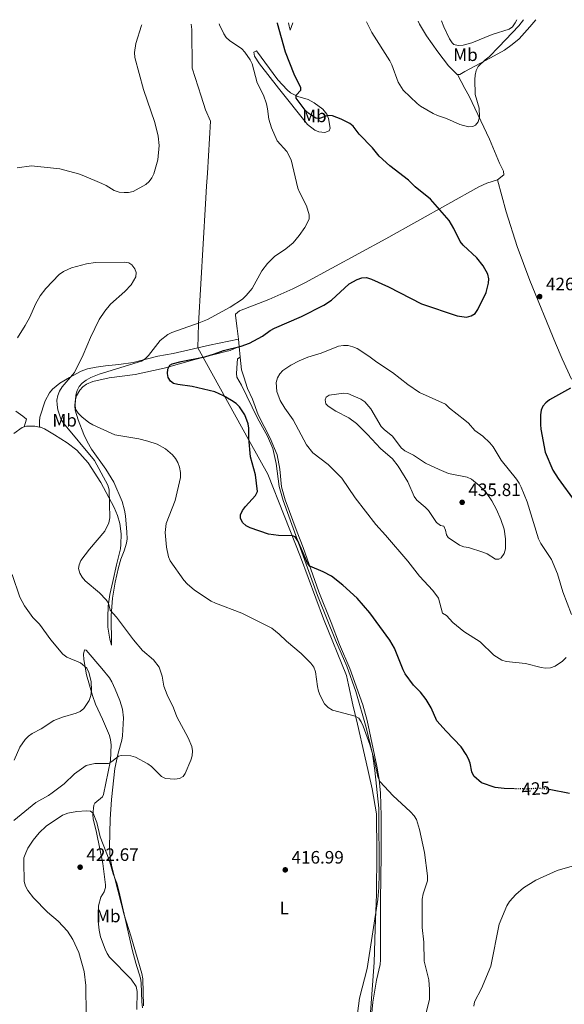
# Model space of a CAD drawing. Units: metres. Extents: x 587156 to 590604, y 4715100 to 4717456.
# Drawn here: x 589222 to 589526, y 4716894 to 4717443 of the extents above; entities that cross this region are included whole.
import ezdxf
from ezdxf.enums import TextEntityAlignment as Align

# ---------------------------------------------------------------- set-up
doc = ezdxf.new("R2010")
doc.units = ezdxf.units.M
doc.header["$MEASUREMENT"] = 0
doc.linetypes.add('DGN Style 5', pattern=[1.217945351076317, 0.5219765790327072, -0.6959687720436097])
for name, color, linetype, lineweight in [('Abrevadero puntual', 7, 'Continuous', 0), ('Cota de curva de nivel directora', 7, 'Continuous', 0), ('Cota de punto acotado terreno', 7, 'Continuous', 0), ('Curva de nivel directora', 30, 'Continuous', 30), ('Curva de nivel directora no vista', 30, 'DGN Style 5', 30), ('Curva de nivel intermedia', 30, 'Continuous', 0), ('Etiqueta de uso rústico', 92, 'Continuous', 0), ('Límite de municipio', 7, 'Continuous', 0), ('Línea de cambio de uso (parcela vista)', 92, 'Continuous', 0), ('Punto acotado terreno (símbolo)', 7, 'Continuous', 0)]:
    doc.layers.add(name, color=color, linetype=linetype, lineweight=lineweight)
doc.styles.add('Style-Arial', font='arial.ttf')

# ---------------------------------------------------------------- blocks, each defined once
blk = doc.blocks.new('5PATER')
at = {"layer": 'Abrevadero puntual', "linetype": 'Continuous', "lineweight": 0}
h = blk.add_hatch(color=51, dxfattribs=at)
edge = h.paths.add_edge_path()
edge.add_ellipse((0, 0), major_axis=(-0.1095731443231308, -0.1110710700762829), ratio=0.9994222409660317, start_angle=0, end_angle=360)

msp = doc.modelspace()

# ---------------------------------------------------------------- linework, layer by layer
at = {"layer": 'Curva de nivel directora', "color": 30, "linetype": 'Continuous', "lineweight": 30, "elevation": 425, "flags": 128}
for points in [[(589418.6299999993, 4717371.210000004), (589411.3400000003, 4717378.980000002), (589407.9899999998, 4717383.28), (589406.0000000005, 4717384.789999999), (589401.2999999998, 4717387.210000002), (589396.3400000001, 4717389.120000001), (589393.8299999998, 4717389.220000002), (589389.1899999996, 4717387.61), (589387.0599999995, 4717387.82), (589383.1999999994, 4717390.410000001), (589381.2399999991, 4717392.300000002), (589376.2300000001, 4717398.910000001), (589376.1600000008, 4717400.680000002), (589378.7600000004, 4717403.350000001), (589378.690000001, 4717404.800000001), (589375.099999999, 4717412.279999999), (589370.2699999989, 4717424.66), (589365.8200000008, 4717440.580000003), (589365.8200000008, 4717440.87)], [(589497.8999999999, 4717014.08), (589492.1199999999, 4717014.220000001), (589487.0799999994, 4717014.86), (589479.4199999995, 4717017.41), (589475.2799999999, 4717021.010000002), (589474.0599999995, 4717023.420000001), (589473.0800000004, 4717028.420000001), (589472.2899999992, 4717030.779999999), (589470.91, 4717033.24), (589468.0899999993, 4717037.380000002), (589459.8199999991, 4717046.180000001), (589454.5899999988, 4717051.859999999), (589451.3599999989, 4717059.17), (589448.67, 4717063.890000001), (589445.4800000004, 4717067.95), (589441.5699999989, 4717071.779999999), (589436.989999999, 4717078.140000001), (589435.8099999988, 4717080.380000002), (589430.9200000004, 4717092.49), (589428.2800000008, 4717096.930000002), (589417.2500000001, 4717112.2), (589410.169999999, 4717120.210000001), (589402.2000000007, 4717127.490000002), (589395.7599999988, 4717132.590000002), (589391.1499999999, 4717135.03), (589383.7200000002, 4717138.160000001), (589382.4599999995, 4717139.810000001), (589377.0300000003, 4717152.340000002), (589375.5799999996, 4717154.480000001), (589374.1, 4717155.080000003), (589366.27, 4717155.16), (589360.7899999995, 4717155.930000002), (589350.5799999991, 4717159.57), (589348.2700000001, 4717160.680000001), (589346.2400000006, 4717162.560000001), (589345.0599999982, 4717164.850000001), (589345.1900000002, 4717166.820000002), (589346.2599999985, 4717169.080000001), (589347.8299999998, 4717171.470000003), (589353.42, 4717177.480000001), (589354.5099999986, 4717179.74), (589353.4299999991, 4717188.990000002), (589350.6900000009, 4717199.050000003), (589349.7599999988, 4717209.45), (589349.7099999996, 4717215.020000001), (589349.2999999984, 4717217.49), (589347.4599999988, 4717222.54), (589344.5799999998, 4717226.949999999), (589342.6100000007, 4717228.76), (589340.1200000007, 4717230.390000002), (589335.5599999987, 4717233.09), (589330.829999999, 4717235.26), (589318.0899999986, 4717238.240000002), (589310.1099999989, 4717239.310000001), (589307.6900000004, 4717239.949999999), (589306.1700000005, 4717241.25), (589304.7600000001, 4717243.32), (589304.3299999988, 4717245.460000002), (589304.5700000002, 4717247.990000002), (589305.6299999997, 4717250.07), (589307.0499999991, 4717250.859999999), (589312.0099999988, 4717252.189999999), (589325.259999999, 4717254.86), (589330.5999999989, 4717256.410000001), (589335.5599999987, 4717258.369999999), (589345.4299999992, 4717260.700000001), (589350.2100000003, 4717262.490000002), (589357.3499999995, 4717266.390000002), (589361.6999999991, 4717269.520000001), (589364.0700000006, 4717270.79), (589379.1600000004, 4717277.270000001), (589391.5099999999, 4717283.510000001), (589395.8799999995, 4717286.460000001), (589405.6699999997, 4717295.440000001), (589410.149999999, 4717297.880000001), (589412.8099999988, 4717298.820000002), (589415.3300000001, 4717298.930000002), (589418.0999999995, 4717298.110000002), (589427.7099999986, 4717293.850000001), (589446.0599999994, 4717284.26), (589465.9599999991, 4717277.730000001), (589471.0499999986, 4717276.990000002), (589473.789999999, 4717277.619999999), (589475.8599999989, 4717279.020000001), (589477.4599999991, 4717281.119999999), (589482.1199999995, 4717290.65), (589483.3299999988, 4717295.86), (589483.5399999989, 4717298.359999999), (589483.0499999993, 4717300.810000001), (589480.4199999986, 4717305.59), (589476.8099999988, 4717309.939999999), (589469.2899999997, 4717317.080000001), (589467.6299999988, 4717319.039999999), (589464.0999999995, 4717326.37), (589461.4899999988, 4717330.850000001), (589451.0499999983, 4717342.760000001), (589442.5799999991, 4717349.59), (589438.7399999992, 4717353.36), (589428.4399999994, 4717361.34), (589422.3699999988, 4717366.7), (589418.6299999993, 4717371.210000004)], [(589529.1399999987, 4717237.400000001), (589517.3499999982, 4717230.859999999), (589515.3299999998, 4717229.24), (589513.7499999995, 4717227.300000001), (589512.7199999992, 4717225.020000001), (589512.3399999992, 4717222.52), (589512.4199999997, 4717217.11), (589512.6299999999, 4717214.5), (589515.0500000004, 4717201.660000001), (589519.19, 4717191.730000002), (589522.1799999984, 4717187.020000001), (589531.66, 4717173.900000002)], [(589528.609999999, 4717011.500000001), (589517.1799999983, 4717013.630000001)]]:
    msp.add_lwpolyline(points, dxfattribs=at)
at = {"layer": 'Curva de nivel directora no vista', "color": 30, "linetype": 'DGN Style 5', "lineweight": 30, "elevation": 425, "flags": 128}
msp.add_lwpolyline([(589517.1799999983, 4717013.630000001), (589515.6099999994, 4717013.930000001), (589510.5199999998, 4717014.25), (589505.2499999992, 4717013.91), (589497.8999999999, 4717014.08)], dxfattribs=at)
at = {"layer": 'Curva de nivel intermedia', "color": 30, "linetype": 'Continuous', "lineweight": 0, "flags": 128}
for points, elevation in [([(589502.9, 4717442.630000001), (589500.2500000013, 4717439.34), (589489.2000000007, 4717427.57), (589483.730000001, 4717422.05), (589481.5899999997, 4717420.369999999), (589477.5799999998, 4717416.67), (589476.5000000002, 4717414.41), (589475.9100000003, 4717411.810000001), (589475.6900000012, 4717409.329999999), (589475.860000001, 4717401.090000001), (589478.1200000008, 4717393.449999998), (589478.2800000017, 4717388.34), (589477.6, 4717385.8), (589476.1900000018, 4717383.890000001), (589474.5900000016, 4717383.15), (589472.3000000004, 4717383.079999999), (589467.3499999995, 4717384.349999999), (589459.9600000001, 4717387.680000001), (589455.0100000012, 4717389.310000001), (589452.5000000012, 4717390.5), (589445.5499999997, 4717394.439999999), (589443.5500000014, 4717395.939999999), (589435.8700000015, 4717403.46), (589433.0400000017, 4717407.949999998), (589429.4500000019, 4717417.56), (589428.320000001, 4717419.819999999), (589418.2400000002, 4717435.600000001), (589415.3700000005, 4717441.509999999)], 430), ([(589290.0999999996, 4717439.899999999), (589289.8600000005, 4717439.5), (589286.72, 4717429.49), (589286.0100000014, 4717424.41), (589286.1200000009, 4717421.720000001), (589291.1100000021, 4717403.769999998), (589297.4400000023, 4717385.41), (589299.2200000014, 4717377.769999999), (589299.76, 4717372.509999999), (589299.0899999995, 4717364.560000001), (589296.880000001, 4717356.890000001), (589295.7500000001, 4717354.519999998), (589294.2400000015, 4717352.529999998), (589292.2800000011, 4717350.859999999), (589285.3000000007, 4717347.02), (589282.6600000008, 4717346.409999999), (589280.1599999998, 4717346.319999999), (589277.4200000018, 4717346.67), (589274.7100000003, 4717347.569999999), (589270.2700000014, 4717350.220000001), (589267.8000000014, 4717351.349999999), (589257.7699999999, 4717355.740000002), (589254.7600000014, 4717356.769999999), (589244.4600000016, 4717359.509999999), (589228.5400000005, 4717361.179999999), (589220.6000000011, 4717360.07)], 420.0000000000001), ([(589362.3499999996, 4717382.46), (589360.9100000003, 4717387.319999999), (589360.2300000007, 4717393.029999998), (589359.5900000014, 4717395.76), (589357.8400000012, 4717400.63), (589354.3200000008, 4717407.55), (589351.6699999999, 4717418.069999998), (589350.5700000002, 4717420.329999999), (589347.5999999996, 4717424.640000001), (589345.8099999992, 4717426.429999999), (589338.9600000007, 4717431.06), (589337.1500000001, 4717432.779999998), (589335.7400000021, 4717434.859999999), (589333.3600000015, 4717439.92), (589333.2400000008, 4717440.449999999)], 420), ([(589450.3900000011, 4716896.84), (589450.57, 4716902.23), (589450.1200000007, 4716907.640000001), (589447.5200000012, 4716918.039999999), (589447.2700000008, 4716928.499999999), (589446.3299999998, 4716936.79), (589446.37, 4716952.529999999), (589446.900000002, 4716955.42), (589449.3600000007, 4716962.81), (589449.3499999995, 4716965.539999999), (589447.7300000013, 4716978.5), (589444.9100000005, 4716991.449999998), (589443.2100000017, 4716996.909999999), (589441.8400000016, 4716998.999999999), (589439.8299999998, 4717001.220000001), (589430.0700000012, 4717010.269999999), (589422.9299999997, 4717017.869999998), (589421.8400000011, 4717020.119999999), (589419.5099999999, 4717031.05), (589417.2500000001, 4717038.789999997), (589413.570000001, 4717048.980000001), (589412.44, 4717051.42), (589411.0300000019, 4717053.470000001), (589409.0700000017, 4717054.619999999), (589396.3700000013, 4717057.859999998), (589393.9600000017, 4717059.4), (589391.9900000005, 4717061.49), (589389.5800000008, 4717066.03), (589388.6200000019, 4717068.550000002), (589387.9700000016, 4717071.100000001), (589386.8600000006, 4717079.289999999), (589385.9400000019, 4717081.899999999), (589384.4100000008, 4717084.039999999), (589378.9600000015, 4717089.42), (589370.6900000012, 4717096.390000001), (589366.7300000006, 4717100.239999999), (589362.5700000009, 4717103.500000001), (589345.8800000009, 4717111.999999999), (589331.1700000011, 4717117.439999999), (589328.7800000017, 4717118.579999999), (589319.3899999994, 4717124.67), (589315.29, 4717128.230000001), (589313.5100000009, 4717130.339999998), (589305.9300000013, 4717141.019999998), (589304.9200000011, 4717143.32), (589303.8300000003, 4717148.74), (589303.0900000005, 4717156.890000001), (589303.7499999999, 4717161.990000002), (589308.6700000018, 4717174.779999998), (589311.7400000006, 4717187.53), (589311.7200000006, 4717190.25), (589311.1100000005, 4717193.240000002), (589310.2400000008, 4717195.859999998), (589308.8300000004, 4717198.23), (589307.1200000005, 4717200.25), (589303.2300000013, 4717203.480000001), (589298.6900000017, 4717206.09), (589293.5300000006, 4717207.880000001), (589288.4099999998, 4717209.189999999), (589275.1100000005, 4717211.310000001), (589262.8700000006, 4717216.819999999), (589260.5300000004, 4717218.199999999), (589256.5600000006, 4717221.449999999), (589254.5500000012, 4717223.439999999), (589253.1699999999, 4717225.699999998), (589252.8600000015, 4717227.970000001), (589253.370000001, 4717233.439999999), (589254.0400000017, 4717236.099999998), (589255.2199999996, 4717238.349999999), (589256.9000000004, 4717240.2), (589259.0400000017, 4717241.8), (589261.6900000004, 4717243.26), (589266.3500000008, 4717245.180000001), (589289.8700000016, 4717252.429999999), (589292.0000000017, 4717253.73), (589293.8800000015, 4717255.569999998), (589300.3300000001, 4717263.970000001), (589304.5400000011, 4717267.21), (589306.8800000013, 4717268.34), (589322.0500000014, 4717273.67), (589326.6800000005, 4717275.63), (589339.3200000006, 4717282.489999999), (589346.1900000015, 4717286.899999999), (589348.2900000003, 4717288.909999999), (589351.5800000004, 4717292.98), (589356.9900000019, 4717302.680000001), (589360.1700000003, 4717306.88), (589364.0000000015, 4717310.689999999), (589370.4200000009, 4717315.069999999), (589374.4100000006, 4717318.399999999), (589377.75, 4717322.340000001), (589380.9700000009, 4717326.980000001), (589383.3300000012, 4717331.519999998), (589383.4699999997, 4717334.039999999), (589381.9200000009, 4717338.949999998), (589377.930000001, 4717346.529999999), (589377.0300000003, 4717348.87), (589373.2700000008, 4717364.59), (589370.9300000004, 4717369.289999999), (589365.6399999998, 4717375.180000001), (589362.3499999996, 4717382.46)], 420.0000000000001), ([(589295.4900000008, 4717026.390000002), (589301.0300000019, 4717020.96), (589303.2800000005, 4717019.82), (589308.5199999998, 4717019.42), (589311.1100000005, 4717019.769999999), (589313.2000000002, 4717020.98), (589314.290000001, 4717022.640000001), (589317.370000001, 4717029.999999999), (589318.0800000018, 4717032.509999999), (589318.3400000011, 4717035.189999999), (589318.0000000015, 4717037.719999999), (589315.8700000013, 4717042.449999999), (589309.6799999998, 4717054.250000001), (589307.7900000011, 4717059.109999999), (589304.2100000003, 4717066.380000001), (589302.3900000008, 4717071.279999998), (589301.4400000009, 4717076.779999999), (589299.6799999997, 4717081.88), (589296.6900000012, 4717085.880000001), (589290.5600000002, 4717091.050000001), (589285.4500000004, 4717097.159999999), (589275.9100000006, 4717109.75), (589272.4100000004, 4717113.53), (589271.5900000001, 4717117.54), (589270.1600000019, 4717119.289999997), (589266.4900000016, 4717123.220000001), (589258.4200000004, 4717129.960000001), (589256.7599999997, 4717131.949999998), (589255.5500000004, 4717134.179999999), (589254.8000000016, 4717136.82), (589255.1600000014, 4717138.84), (589256.1800000007, 4717141.26), (589260.9900000008, 4717147.699999999), (589269.4300000009, 4717157.659999999), (589271.7500000009, 4717162.220000001), (589272.2500000016, 4717165.02), (589271.8899999995, 4717180.67), (589271.2300000002, 4717183.259999999), (589263.6799999997, 4717197.069999999), (589246.450000001, 4717217.91), (589244.9800000002, 4717220.239999999), (589243.3600000021, 4717225.329999999), (589242.8700000002, 4717228.060000001), (589242.7899999998, 4717230.710000002), (589243.190000002, 4717233.179999999), (589244.2300000014, 4717235.689999999), (589245.6599999998, 4717238.099999999), (589252.4700000003, 4717246.039999999), (589257.4700000006, 4717255.859999999), (589261.5700000019, 4717265.67), (589266.2800000014, 4717275.58), (589269.3799999994, 4717280.189999999), (589272.6800000009, 4717284.199999999), (589280.6100000013, 4717291.17), (589284.0700000012, 4717294.92), (589286.6799999997, 4717299.4), (589286.8899999999, 4717301.84), (589286.2000000015, 4717303.869999999), (589284.61, 4717306.07), (589282.7700000005, 4717307.13), (589280.3200000006, 4717307.619999999), (589264.2600000009, 4717307.390000001), (589259.2300000017, 4717306.600000001), (589250.9300000003, 4717304.48), (589246.3900000006, 4717302.3), (589244.0700000006, 4717300.67), (589236.5100000012, 4717292.960000001), (589233.3400000016, 4717288.84), (589230.8499999995, 4717284.15), (589227.7100000012, 4717276.850000001), (589225.1299999995, 4717272.179999999), (589220.7000000017, 4717265.449999998)], 415), ([(589402.5500000016, 4717261.15), (589399.8200000002, 4717260.66), (589390.0700000003, 4717256.91), (589382.6400000006, 4717254.699999999), (589377.740000001, 4717252.529999999), (589373.0800000007, 4717250.140000001), (589368.7700000012, 4717247.130000001), (589367.0099999999, 4717245.249999999), (589365.7500000015, 4717243.029999999), (589364.9500000014, 4717240.58), (589365.4499999997, 4717235.550000001), (589367.3000000005, 4717230.499999999), (589369.8300000008, 4717226.109999999), (589374.5500000014, 4717219.739999999), (589381.9400000009, 4717205.689999999), (589385.4700000003, 4717201.350000001), (589393.9100000004, 4717194.759999999), (589401.5200000011, 4717187.269999999), (589409.0100000012, 4717176.130000001), (589420.470000001, 4717161.329999999), (589425.8900000014, 4717155.5), (589438.3200000012, 4717140.980000001), (589444.8500000001, 4717132.529999999), (589452.3899999994, 4717124.569999999), (589455.4500000017, 4717120.249999999), (589457.7000000002, 4717111.99), (589459.9000000019, 4717110.56), (589463.5400000007, 4717106.819999999), (589469.7000000009, 4717101.8), (589478.6500000005, 4717095.890000001), (589486.3600000018, 4717088.470000002), (589490.7500000017, 4717085.710000001), (589493.2100000004, 4717084.929999999), (589503.9900000008, 4717083.84), (589512.6699999999, 4717081.66), (589515.1500000011, 4717081.34), (589517.8600000001, 4717081.48), (589520.4500000007, 4717082.390000001), (589524.6900000008, 4717085.21), (589526.5999999996, 4717087.269999999)], 430), ([(589529.6100000005, 4717111.130000002), (589524.8000000003, 4717123.779999998), (589521.860000001, 4717133.890000001), (589518.4400000012, 4717141.789999999), (589512.5400000003, 4717150.699999998), (589511.310000001, 4717153.400000001), (589504.8400000001, 4717173.92), (589501.5600000012, 4717182.219999999), (589500.3800000009, 4717184.460000001), (589499.050000001, 4717186.630000002), (589490.5000000015, 4717197.159999999), (589485.9599999995, 4717204.58), (589484.1, 4717206.929999999), (589480.1400000014, 4717210.57), (589475.8200000008, 4717213.76), (589472.1399999994, 4717217.869999998), (589470.2700000008, 4717219.529999998), (589461.6600000008, 4717226.23), (589459.3899999999, 4717228.449999999), (589444.9599999996, 4717234.84), (589438.4199999995, 4717239.33), (589429.9300000003, 4717246.099999999), (589421.1300000004, 4717251.91), (589416.7400000005, 4717255.180000001), (589410.1900000013, 4717259.38), (589407.7100000003, 4717260.459999999), (589405.0500000005, 4717261.079999999), (589402.5500000016, 4717261.15)], 430), ([(589402.7500000005, 4717234.470000001), (589394.5400000006, 4717233.449999999), (589392.8799999999, 4717232.34), (589392.3800000015, 4717230.880000002), (589392.7700000004, 4717228.7), (589393.9400000017, 4717227.260000001), (589398.1799999995, 4717224.470000001), (589405.5700000012, 4717220.82), (589409.8499999995, 4717217.600000001), (589415.9800000004, 4717211.539999999), (589423.2400000005, 4717203.689999999), (589429.7800000005, 4717197.99), (589432.920000001, 4717193.939999999), (589438.4800000021, 4717185.099999998), (589441.9700000011, 4717176.939999999), (589443.3900000005, 4717174.869999997), (589448.1400000004, 4717170.960000001), (589449.8400000012, 4717169.13), (589454.4700000003, 4717162.51), (589456.6000000006, 4717160.779999999), (589458.4199999999, 4717160.439999999), (589459.4800000016, 4717158.24), (589459.9199999997, 4717155.529999999), (589460.8800000009, 4717154.060000001), (589467.24, 4717149.749999999), (589469.6000000003, 4717148.92), (589472.2700000014, 4717148.57), (589480.3, 4717146.019999999), (589482.6200000002, 4717145.089999998), (589487.2400000005, 4717142.009999998), (589489.0599999997, 4717141.960000001), (589490.3600000006, 4717142.84), (589492.0900000007, 4717145.180000001), (589492.9300000012, 4717147.88), (589492.910000001, 4717153.430000001), (589492.0500000004, 4717158.759999999), (589490.3000000003, 4717164.159999999), (589487.7900000003, 4717169.65), (589485.2000000018, 4717174.579999999), (589482.0300000003, 4717179.13), (589478.2100000002, 4717183.17), (589473.9600000011, 4717186.619999998), (589471.4000000019, 4717187.76), (589461.0500000007, 4717189.869999998), (589455.9000000008, 4717191.949999999), (589448.2000000007, 4717195.470000001), (589441.6500000015, 4717200), (589436.6500000014, 4717202.419999998), (589434.7400000005, 4717204.039999999), (589429.8699999999, 4717210.67), (589425.3400000016, 4717214.17), (589423.6000000002, 4717215.970000001), (589417.7400000019, 4717225.880000001), (589414.4200000004, 4717229.659999998), (589412.2800000013, 4717231.259999999), (589404.9299999998, 4717234.42), (589402.7500000005, 4717234.470000001)], 435), ([(589218.9600000004, 4717030.090000001), (589222.0400000005, 4717037.240000002), (589225.0700000015, 4717041.579999999), (589226.8300000007, 4717043.390000001), (589229.0200000011, 4717044.930000001), (589233.9400000006, 4717047.390000001), (589241.0700000009, 4717052.09), (589245.8899999999, 4717053.980000001), (589253.4600000004, 4717056.15), (589255.8099999997, 4717057.160000001), (589257.7000000007, 4717058.800000002), (589260.66, 4717063.279999998), (589261.6700000003, 4717066.090000001), (589262.0500000003, 4717068.769999998), (589261.7799999998, 4717073.909999999), (589260.4600000011, 4717078.849999999), (589259.4500000008, 4717081.34), (589255.860000001, 4717084.2), (589248.3399999997, 4717087.359999998), (589246.1100000013, 4717089.03), (589239.4400000015, 4717097.109999998), (589232.9999999997, 4717105.850000001), (589229.3499999996, 4717109.58), (589224.62, 4717116.09), (589222.0499999995, 4717120.84), (589217.7800000003, 4717133.579999999)], 410.0000000000001), ([(589218.660000001, 4716996.390000001), (589231.0599999995, 4717006.390000001), (589238.0300000011, 4717010.289999999), (589240.1800000013, 4717011.84), (589246.7400000015, 4717016.869999999), (589252.6, 4717022.31), (589259.0000000015, 4717027.02), (589263.9000000011, 4717028.159999999), (589271.5800000011, 4717028.170000001), (589273.1200000012, 4717029.02), (589277.0199999993, 4717032.310000001), (589278.85, 4717032.560000001), (589283.9500000007, 4717032.34), (589286.5400000013, 4717031.67), (589293.3800000009, 4717028.000000001), (589295.4900000008, 4717026.390000002)], 415), ([(589259.0500000007, 4716888.099999999), (589258.9099999999, 4716904.34), (589257.8600000015, 4716912.300000001), (589255.0400000007, 4716922.88), (589251.7200000016, 4716930.109999998), (589248.7100000008, 4716934.630000001), (589243.3700000009, 4716940.289999997), (589237.5700000006, 4716945.240000002), (589229.6300000013, 4716953.29), (589226.5900000014, 4716957.310000001), (589225.1699999998, 4716959.749999999), (589224.5100000005, 4716962.3), (589224.24, 4716973.069999998), (589224.4000000008, 4716975.57), (589225.3700000009, 4716978.310000001), (589226.5700000012, 4716980.949999998), (589229.5000000016, 4716985.449999999), (589232.9000000014, 4716989.49), (589236.7700000004, 4716993.3), (589245.8499999997, 4716999.319999998), (589248.8300000015, 4717000.480000001), (589253.920000001, 4717001.480000001), (589259.3300000001, 4717001.76), (589261.4300000012, 4717001.599999999), (589263.0100000014, 4717000.51), (589265.0900000001, 4716995.349999999), (589266.9299999997, 4716987.199999999), (589271.9000000008, 4716974.449999998), (589274.050000001, 4716966.73), (589276.1299999997, 4716961.449999998), (589277.4599999996, 4716956.509999998), (589284.7599999999, 4716924.57), (589286.7500000013, 4716916.789999999), (589289.3100000005, 4716908.57), (589289.7000000017, 4716905.859999999), (589290.0700000006, 4716895.279999998), (589290.5399999999, 4716892.019999999)], 420.0000000000001), ([(589532.6300000001, 4716971.759999999), (589521.6700000011, 4716968.439999999), (589509.7500000009, 4716963.06), (589502.8100000005, 4716958.810000001), (589498.6200000019, 4716955.100000001), (589495.1500000006, 4716951.24), (589493.6599999998, 4716948.8), (589489.3600000015, 4716938.58), (589484.5900000016, 4716915.229999999), (589479.510000001, 4716902.71), (589475.5800000017, 4716895.359999998), (589475.1300000001, 4716892.899999999)], 420.0000000000001), ([(589448.5899999996, 4716889.119999997), (589450.3900000011, 4716896.84)], 420.0000000000001)]:
    msp.add_lwpolyline(points, dxfattribs=dict(at, elevation=elevation))
at = {"layer": 'Límite de municipio', "color": 7, "linetype": 'Continuous', "lineweight": 0}
msp.add_polyline3d([(589416.5300000012, 4716874.290000001, 420), (589419.5899999999, 4716917.230000001, 418.4700000000001), (589420.2399999984, 4716936.040000001, 418.27), (589420.9100000003, 4716955.350000001, 418.0300000000001), (589421.0899999999, 4716978.730000001, 418.2800000000001), (589420.9100000003, 4717000.17, 418.6500000000001), (589418.4699999989, 4717014.040000001, 418.79), (589416.4100000003, 4717023.100000001, 418.9100000000001), (589414.1600000003, 4717033.040000001, 419.2200000000001), (589410.25, 4717050.07, 419.87), (589407.7800000012, 4717060.850000001, 420.24), (589405.3999999985, 4717072.050000001, 420.54), (589404.2800000012, 4717077.290000001, 420.64), (589391.4699999989, 4717108.850000001, 421.64), (589378.5300000012, 4717143.350000001, 423.77), (589360.2899999992, 4717189.480000001, 425.58), (589350.5300000012, 4717207.07, 425.03), (589321.3500000016, 4717259.730000001, 421.78), (589321.6000000016, 4717273.17, 420.05), (589325.5899999999, 4717340, 417.64), (589326.1900000013, 4717349.92, 417.9000000000001), (589326.620000001, 4717357.119999999, 418.0900000000001), (589328.3500000016, 4717386.100000001, 418.45), (589325.6600000003, 4717392.480000001, 418.64), (589323.1000000016, 4717400.040000001, 418.77), (589318.1600000003, 4717415.67, 419.1), (589318.0399999992, 4717437.230000001, 419.6), (589317.6799999997, 4717440.26, 420)], dxfattribs=at)
at = {"layer": 'Línea de cambio de uso (parcela vista)', "color": 92, "linetype": 'Continuous', "lineweight": 0, "extrusion": (-0.01600141349348958, 0.1525716167656898, 0.9881628694318129), "elevation": 710708.2661862033, "flags": 128}
msp.add_lwpolyline([(-1078168.051590637, -4575189.532724461), (-1078168.051590637, -4575185.360854377)], dxfattribs=at)
at = {"layer": 'Línea de cambio de uso (parcela vista)', "color": 92, "linetype": 'Continuous', "lineweight": 0, "extrusion": (-0.01666084142455128, 0.1549722710752844, 0.9877783210623702), "elevation": 721643.9849477096, "flags": 128}
msp.add_lwpolyline([(-1090207.857605963, -4570618.170387387), (-1090207.857605963, -4570612.203696513)], dxfattribs=at)
at = {"layer": 'Línea de cambio de uso (parcela vista)', "color": 92, "linetype": 'Continuous', "lineweight": 0}
for points in [[(589374.25, 4717440.980000001, 426.6199999999953), (589372.8099999996, 4717436.789999999, 426.25), (589372.1699999999, 4717439.039999999, 425.6100000000006), (589371.8700000001, 4717440.949999999, 425.5899999999965)], [(589444.2300000004, 4717441.880000001, 431.9499999999971), (589444.9600000001, 4717440.17, 431.8899999999995), (589448.7300000004, 4717433.720000001, 431.7400000000052), (589455.1699999999, 4717424.720000001, 431.6100000000006), (589461.0899999999, 4717417.029999999, 431.4199999999983), (589465.8399999999, 4717412.230000001, 431.0399999999936), (589466.1799999997, 4717412.230000001, 431.0200000000041)], [(589499.1100000005, 4717442.58, 431.7899999999936), (589498.2699999996, 4717440.890000001, 431.8000000000029), (589496.8099999996, 4717438.810000001, 431.8099999999977), (589494.8300000001, 4717437.470000001, 431.75), (589485.5, 4717434.460000001, 431.25), (589474.1299999999, 4717429.77, 431.6999999999971), (589469.2599999999, 4717428.5, 431.9199999999983), (589466.4699999997, 4717428.289999999, 432.0399999999936), (589464.0199999996, 4717428.930000001, 432.0299999999989), (589463.0499999998, 4717429.82, 432.0399999999936), (589461.6299999999, 4717432.01, 432.1499999999942), (589458.5300000003, 4717438.730000001, 432.5899999999965), (589457.0800000001, 4717442.039999999, 432.6699999999983)], [(589509.7100000001, 4717442.710000001, 426.9199999999983), (589506.4699999997, 4717438.640000001, 427), (589500.4800000004, 4717432.109999999, 427.7200000000012), (589496.6500000004, 4717428.91, 427.9799999999959), (589492.3099999996, 4717425.779999999, 428.5299999999989), (589484.4900000002, 4717421.480000001, 429.25), (589470.0899999999, 4717413.82, 430.929999999993), (589467.4100000003, 4717412.24, 430.929999999993), (589466.1799999997, 4717412.230000001, 431.0200000000041)], [(589392.0999999996, 4717379.789999999, 423.2100000000065), (589388.7999999998, 4717380.230000001, 422.7799999999989), (589386.4900000002, 4717381.210000001, 422.5), (589382.5499999998, 4717384.27, 421.929999999993), (589366.2599999999, 4717404.480000001, 421.3699999999953), (589355.6299999999, 4717418.180000001, 421.1399999999995), (589352.9000000004, 4717422.42, 421.1399999999995), (589352.5999999996, 4717424.689999999, 421.1399999999995), (589354.0099999999, 4717425.41, 421.5899999999965), (589365.8700000001, 4717409.17, 422.7799999999989), (589371.0999999996, 4717403.529999999, 423.3000000000029), (589373.0499999998, 4717401.980000001, 423.6199999999953), (589377.0999999996, 4717399.880000001, 424.4400000000023), (589382.7999999998, 4717398.230000001, 425), (589386.2199999997, 4717396.41, 425), (589390.9400000004, 4717392.890000001, 425.2299999999959), (589393.2300000004, 4717390.07, 425.1199999999953), (589394.1299999999, 4717387.730000001, 424.6900000000023), (589395.0899999999, 4717382.189999999, 423.8099999999977), (589394.4500000002, 4717380.850000001, 423.6399999999995), (589392.0999999996, 4717379.789999999, 423.2100000000065)], [(589488.4500000002, 4717353.449999999, 428.6300000000047), (589491.9699999997, 4717356.33, 428.6300000000047), (589491.8099999996, 4717358.310000001, 428.6300000000047), (589489.5499999998, 4717362.720000001, 428.7100000000065), (589483.9800000004, 4717376.140000001, 430.25), (589472.6699999999, 4717400.039999999, 430.7899999999936), (589470.1200000001, 4717404.34, 430.7799999999989), (589466.1799999997, 4717412.230000001, 431.0200000000041)], [(589488.4500000002, 4717353.449999999, 428.6300000000047), (589482.5, 4717351.560000001, 427.9400000000023), (589477.9199999999, 4717349.640000001, 427.4600000000065), (589426.0599999996, 4717320.529999999, 423.3099999999977), (589380.9400000004, 4717296.01, 423.2299999999959), (589374.2199999997, 4717292.699999999, 422.9100000000035), (589369.2400000002, 4717290.5, 422.6199999999953), (589360.9100000003, 4717286.82, 422.1499999999942), (589344.6200000001, 4717280.460000001, 421.6399999999995), (589342.4000000004, 4717278.640000001, 421.6699999999983), (589342.2300000004, 4717277.859999999, 421.6900000000023), (589343.29, 4717270.550000001, 421.9799999999959), (589343.9299999997, 4717264.609999999, 422.9199999999983)], [(589529.5599999996, 4717242.350000001, 425.1999999999971), (589524.4100000003, 4717253.619999999, 425.8399999999965), (589520.6600000003, 4717262.380000001, 426.1100000000006), (589506.3700000001, 4717297.42, 426.5200000000041), (589499.3099999996, 4717316.380000001, 427.3399999999965), (589493.2000000002, 4717335.609999999, 428.2299999999959), (589488.4500000002, 4717353.449999999, 428.6300000000047)], [(589233.0800000001, 4717215.67, 412.75), (589232.9800000004, 4717218.720000001, 412.6900000000023), (589233.2699999996, 4717221.180000001, 412.7799999999988), (589236.25, 4717230.199999999, 413.1600000000035), (589238.6399999997, 4717234.77, 413.2700000000041), (589240.2199999997, 4717236.720000001, 413.3600000000006), (589244.4500000002, 4717240.16, 413.6399999999995), (589249.6900000004, 4717243.359999999, 414.1699999999983), (589256.29, 4717246.82, 414.9900000000052), (589259.7800000003, 4717248.050000001, 415.4700000000012), (589264.5899999999, 4717249.07, 416.2899999999936), (589269.8799999999, 4717249.779999999, 418.0399999999936), (589277.29, 4717250.539999999, 418.929999999993), (589285.2599999999, 4717251.58, 419.3800000000047), (589298.9600000001, 4717255.140000001, 420.4799999999959), (589307.6200000001, 4717256.699999999, 421.1000000000058), (589327.7800000003, 4717261.380000001, 421.9499999999971), (589343.9299999997, 4717264.609999999, 422.9199999999983)], [(589344.3600000005, 4717260.51, 423.5599999999977), (589339.2999999998, 4717258.350000001, 424.5500000000029), (589336.8700000001, 4717257.730000001, 424.7200000000012), (589319.7000000002, 4717253.279999999, 425.1000000000058), (589302.54, 4717248.58, 424.9499999999971), (589286.3799999999, 4717245.029999999, 424.2799999999989), (589271.8399999999, 4717243.08, 422.5399999999936), (589262.79, 4717241.15, 421.4700000000012), (589259.2199999997, 4717239.560000001, 421.0599999999977), (589257.2100000001, 4717238.09, 420.820000000007), (589255.5800000001, 4717236.210000001, 420.5899999999965), (589253.7100000001, 4717233, 420.3000000000029), (589252.9000000004, 4717230.060000001, 420.1000000000058), (589252.7400000002, 4717227.550000001, 419.9900000000052), (589253.0199999996, 4717225.050000001, 419.8999999999942), (589254.6799999997, 4717219.77, 419.4799999999959), (589257.7800000003, 4717211.52, 418.6000000000058), (589259.5599999996, 4717207.689999999, 418.2599999999948), (589262.0800000001, 4717203.369999999, 417.9700000000012), (589269.9699999997, 4717192.26, 417.4700000000012), (589274.5199999996, 4717185, 417.3800000000047), (589279.0999999996, 4717174.16, 417.4700000000012), (589280.4900000002, 4717169.359999999, 417.5299999999988), (589281.0099999999, 4717166.220000001, 417.6100000000006), (589281.79, 4717157.119999999, 417.820000000007), (589281.8799999999, 4717153.359999999, 417.820000000007), (589281.5899999999, 4717150.890000001, 417.820000000007), (589280.3200000003, 4717146.720000001, 417.7899999999936), (589278.4699999997, 4717142.08, 417.5899999999965), (589277.1200000001, 4717137.34, 417.3899999999995), (589275.3099999996, 4717129.199999999, 417), (589273.7199999997, 4717120.369999999, 416.1900000000023), (589272.9400000004, 4717110.600000001, 415.1399999999995), (589273.2100000001, 4717094.119999999, 413.7299999999959), (589272.3499999996, 4717097.49, 413.4600000000065), (589271.1399999997, 4717104.119999999, 413.4499999999971), (589271.0899999999, 4717109.66, 413.8500000000058), (589271.4000000004, 4717115.84, 414.9799999999959), (589272.3399999999, 4717122.310000001, 415.2100000000065), (589273.9299999997, 4717129.609999999, 415.9100000000035), (589275.9000000004, 4717138.890000001, 416), (589278.1699999999, 4717147.720000001, 416.0599999999977), (589278.4699999997, 4717150.210000001, 415.9600000000065), (589278.5199999996, 4717156.189999999, 415.6000000000058), (589277.8899999997, 4717161.91, 415.3099999999977), (589276.5899999999, 4717166.32, 415.1000000000058), (589274.6100000005, 4717170.92, 414.9499999999971), (589267.2800000003, 4717184.710000001, 414.5800000000018), (589260.1299999999, 4717195.65, 414.1300000000047), (589253.8499999996, 4717202.730000001, 413.6900000000023), (589248.5499999998, 4717206.939999999, 413.4499999999971), (589241.4800000004, 4717211.279999999, 413.3300000000018), (589235.8399999999, 4717214.65, 412.820000000007), (589233.5199999996, 4717215.58, 412.7700000000041), (589233.0800000001, 4717215.67, 412.75)], [(589409.6200000001, 4716883.07, 419.3800000000047), (589411.5300000003, 4716897.449999999, 419.0200000000041), (589415.6500000004, 4716913.82, 418.570000000007), (589421.6200000001, 4716952.359999999, 418.0800000000018), (589422.2400000002, 4716958.99, 418), (589422.4600000001, 4716966.480000001, 418.1000000000058), (589422.1600000003, 4717003.25, 418.7299999999959), (589419.9800000004, 4717024.33, 418.9600000000065), (589418.6699999999, 4717033.529999999, 419.25), (589415.0999999996, 4717048.310000001, 419.9900000000052), (589409.4699999997, 4717068.279999999, 420.5599999999977), (589404.3399999999, 4717082.380000001, 420.7599999999948), (589398.0800000001, 4717096.92, 421.3300000000018), (589388.0300000003, 4717121.710000001, 422.1499999999942), (589368.9299999997, 4717174.76, 425.9100000000035), (589366.5999999996, 4717182.460000001, 426.0800000000018), (589365.0099999999, 4717195.430000001, 426.0099999999948), (589363.0999999996, 4717203.730000001, 425.8399999999965), (589360.1799999997, 4717210.640000001, 425.6199999999953), (589354.6399999997, 4717220.710000001, 425.6699999999983), (589345.6100000005, 4717239.029999999, 425.8399999999965), (589343.1200000001, 4717243.529999999, 425.820000000007), (589342.79, 4717245.539999999, 425.7799999999989), (589343.1799999997, 4717251.350000001, 425.679999999993), (589343.5199999996, 4717253.630000001, 425.5099999999948), (589344.9900000002, 4717254.65, 424.4900000000052)], [(589344.9900000002, 4717254.65, 424.4900000000052), (589345.75, 4717247.560000001, 425.6100000000006), (589346.9199999999, 4717243.59, 426.4100000000035), (589348.9699999997, 4717237.07, 427.0899999999965), (589351.79, 4717231.199999999, 427.429999999993), (589355.0499999998, 4717222.480000001, 427.429999999993), (589361.6200000001, 4717209.480000001, 426.8500000000058), (589365.4699999997, 4717200.16, 427.0800000000018), (589367.04, 4717192.140000001, 427.3300000000018), (589368.0300000003, 4717182.380000001, 427.320000000007), (589369.9400000004, 4717175.15, 427.0899999999965), (589376.6500000004, 4717157.130000001, 426.429999999993), (589380.0300000003, 4717148.529999999, 425.8399999999965), (589388.7699999996, 4717123.92, 423.9400000000023), (589395.5800000001, 4717106.67, 422.6600000000035), (589400.3700000001, 4717094.560000001, 422.429999999993), (589406.0999999996, 4717081.039999999, 421.5200000000041), (589413.29, 4717060.92, 421.6999999999971), (589415.79, 4717052.119999999, 421.5599999999977), (589421.1799999997, 4717026.609999999, 420.6699999999983), (589422.3700000001, 4717019.220000001, 420.1300000000047), (589423.0800000001, 4717011.560000001, 419.5899999999965), (589423.54, 4716999.07, 419.3000000000029), (589423.5700000003, 4716977.16, 418.6699999999983), (589423.1699999999, 4716951.74, 418.4499999999971), (589423.2199999997, 4716918.640000001, 418.3999999999942), (589422.9800000004, 4716916.17, 418.3899999999995), (589420.9600000001, 4716907.470000001, 418.4499999999971), (589418.9699999997, 4716895.140000001, 418.9400000000023), (589417.5199999996, 4716881.52, 419.1600000000035)], [(589219.7599999999, 4717224.470000001, 411.7599999999948), (589223.7599999999, 4717221.730000001, 411.820000000007), (589225.7300000004, 4717219.980000001, 411.8099999999977), (589224.4500000002, 4717215.77, 412)], [(589233.0800000001, 4717215.67, 412.75), (589230.5, 4717216.16, 412.6499999999942), (589225.7400000002, 4717216.119999999, 412.1399999999995), (589224.4500000002, 4717215.77, 412)], [(589224.4500000002, 4717215.77, 412), (589223.3399999999, 4717215.470000001, 411.8899999999995), (589218.7400000002, 4717212.16, 411.4600000000065)], [(589287.2800000003, 4716891, 421.7200000000012), (589287.4900000002, 4716901.15, 421.7799999999989), (589286.9000000004, 4716903.84, 422.0099999999948), (589284.1399999997, 4716908.029999999, 422.0200000000041), (589272.1299999999, 4716920.27, 421.8899999999995), (589270.7000000002, 4716922.32, 421.9100000000035), (589269.6200000001, 4716924.58, 421.929999999993), (589267.1399999997, 4716931.600000001, 421.9799999999959), (589266.3300000001, 4716935.279999999, 422.0099999999948), (589265.8099999996, 4716940.27, 422.1399999999995), (589265.9100000003, 4716948.800000001, 422.2899999999936), (589267.2400000002, 4716953.619999999, 422.2899999999936), (589269.1299999999, 4716956.619999999, 422.2899999999936), (589269.8300000001, 4716959.050000001, 422.0899999999965), (589269.8799999999, 4716960.600000001, 421.9499999999971), (589268.2800000003, 4716972.5, 421.6300000000047), (589264.8099999996, 4716989.689999999, 419.8999999999942), (589262.9699999997, 4716997.34, 419.3899999999995), (589262.7699999996, 4716999.82, 419.1399999999995), (589263.2999999998, 4717004.850000001, 418.6600000000035), (589263.8899999997, 4717006.02, 418.5399999999936), (589268.0800000001, 4717009.640000001, 417.6699999999983), (589268.8200000003, 4717010.890000001, 417.4600000000065), (589272.6500000004, 4717029.890000001, 415.1900000000023), (589272.9199999999, 4717038.560000001, 413.6399999999995), (589272.6900000004, 4717041.4, 413.3099999999977), (589272.04, 4717043.76, 412.8800000000047), (589268.2599999999, 4717052.869999999, 411.5500000000029), (589264.29, 4717061.289999999, 410.3000000000029), (589262.5199999996, 4717065.960000001, 410.0099999999948), (589259.1799999997, 4717077.66, 409.6699999999983), (589257.7599999999, 4717086.029999999, 409.8500000000058), (589257.5199999996, 4717089.08, 410.2400000000052), (589258.0700000003, 4717091.57, 410.929999999993), (589259.0700000003, 4717091.300000001, 411.1000000000058), (589267.8899999997, 4717081.07, 411.6600000000035), (589272.1200000001, 4717075.850000001, 412.2299999999959), (589273.4199999999, 4717073.74, 412.5399999999936), (589275.2999999998, 4717069.619999999, 413.0800000000018), (589277.9100000003, 4717063.180000001, 413.2599999999948), (589279.3700000001, 4717058.390000001, 413.4900000000052), (589279.9000000004, 4717053.67, 413.6699999999983), (589279.3899999997, 4717043.51, 414.1600000000035), (589279.0199999996, 4717041.17, 414.3300000000018), (589276.9500000002, 4717033.9, 414.8999999999942), (589275.0300000003, 4717025.289999999, 415.2400000000052), (589273.1100000005, 4717008.01, 416.320000000007), (589272.4199999999, 4716997.140000001, 416.9499999999971), (589272.0999999996, 4716981.789999999, 418.6699999999983), (589272.4600000001, 4716975.550000001, 419.3000000000029), (589273.3399999999, 4716970.640000001, 419.7200000000012), (589280.25, 4716943.779999999, 420.4700000000012), (589284.04, 4716932.09, 420.1900000000023), (589290.1299999999, 4716911.180000001, 419.8899999999995), (589290.6299999999, 4716908.060000001, 419.8999999999942), (589290.9699999997, 4716893.01, 419.9600000000065)]]:
    msp.add_polyline3d(points, dxfattribs=at)

# ---------------------------------------------------------------- block references
at = {"layer": 'Punto acotado terreno (símbolo)', "color": 7, "linetype": 'Continuous', "lineweight": 0, "xscale": 10, "yscale": 10, "zscale": 10}
for p in [(589511.9200000013, 4717288.400000001, 426.0399999999936), (589468.6900000006, 4717173.710000002, 435.8099999999977), (589255.699999998, 4716970.370000001, 422.6699999999987), (589370.0499999998, 4716968.880000004, 416.9900000000061)]:
    msp.add_blockref('5PATER', p, dxfattribs=at)

# ---------------------------------------------------------------- texts
at = {"layer": 'Cota de curva de nivel directora', "color": 7, "linetype": 'Continuous', "lineweight": 0, "style": 'Style-Arial'}
msp.add_text('425', height=7.000000000000002, rotation=3.68511, dxfattribs=at).set_placement((589509.7836109947, 4717014.200267589, 425), align=Align.MIDDLE_CENTER)
at = {"layer": 'Cota de punto acotado terreno', "color": 7, "linetype": 'Continuous', "lineweight": 0, "style": 'Style-Arial'}
for s, p in [('426.05', (589515.4200000018, 4717291.900000001, 426.0399999999936)), ('435.81', (589472.1900000012, 4717177.210000002, 435.8099999999977)), ('422.67', (589259.1999999986, 4716973.869999998, 422.6699999999983)), ('416.99', (589373.5500000005, 4716972.38, 416.9900000000052))]:
    msp.add_text(s, height=7.000000000000002, dxfattribs=at).set_placement(p)
at = {"layer": 'Etiqueta de uso rústico', "color": 92, "linetype": 'Continuous', "lineweight": 0, "style": 'Style-Arial'}
for s, p in [('Mb', (589470.5402462429, 4717423.180010001, 431.5800000000018)), ('Mb', (589386.2902462423, 4717389.09001, 424.8999999999942)), ('Mb', (589247.0402462428, 4717219.430010001, 415.0399999999936)), ('Mb', (589271.4002462417, 4716943.150010003, 421.6999999999971)), ('L', (589369.5114203803, 4716947.66001, 417.6100000000006))]:
    msp.add_text(s, height=7.000000000000002, dxfattribs=at).set_placement(p, align=Align.MIDDLE_CENTER)

doc.saveas('drawing.dxf')
